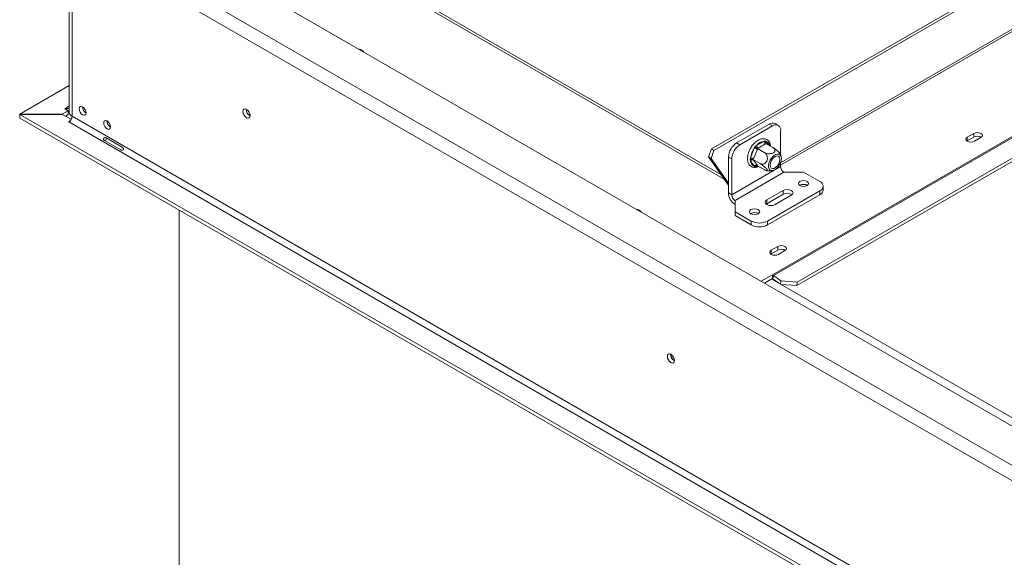
# Model space of a CAD drawing. Units: millimetres. Extents: x 202 to 33510, y -7872 to 10039.
# Drawn here: x 8601 to 9668, y 3148 to 3730 of the extents above; entities that cross this region are included whole.
import ezdxf

# ---------------------------------------------------------------- set-up
doc = ezdxf.new("R2010")
doc.units = ezdxf.units.MM
doc.header["$LTSCALE"] = 50

msp = doc.modelspace()

# ---------------------------------------------------------------- linework, layer by layer
at = {"color": 7, "linetype": 'Continuous', "lineweight": 15}
for p, q in [((11832.4, 2045.3), (8707.4, 3849.3)), ((10100.6, 3849), (9416.5, 3454)), ((10101.6, 3848.3), (9417.5, 3453.4)), ((11800.6, 2020.8), (8664.9, 3831)), ((9443.1, 3446.1), (10109.6, 3830.8)), ((8657.9, 3818.7), (11793.5, 2008.5)), ((9350.4, 3590.4), (9753.3, 3823)), ((9353.1, 3588.9), (9755.9, 3821.4)), ((9442.7, 3442.3), (10109.1, 3827)), ((8654.9, 3816.7), (8654.9, 3629.9)), ((8657.9, 3812.6), (8657.9, 3625.8)), ((9425.3, 3572.9), (9772, 3773.1)), ((9015.2, 3762.2), (9360.6, 3562.9)), ((9015.2, 3759.2), (9364.2, 3557.7)), ((8601.4, 3628.1), (8654.9, 3659)), ((8601.2, 3623.8), (8601.2, 3627.9)), ((8601.2, 3627.9), (11804.2, 1778.8)), ((8647.7, 3627.9), (8601.2, 3627.9)), ((8601.4, 3628.1), (8647.3, 3628.1)), ((8601.4, 3627.9), (8601.4, 3628.1)), ((8647.3, 3628.1), (8653.6, 3631.7)), ((8647.3, 3627.9), (8647.3, 3628.1)), ((8657, 3622.5), (8647.7, 3627.9)), ((8650.1, 3633.8), (8651.9, 3634.8)), ((8653.6, 3631.7), (8650.1, 3633.8)), ((8650.9, 3626.1), (8653.6, 3627.7)), ((8651.9, 3634.8), (8651.9, 3632.8)), ((8653.6, 3627.7), (8653.6, 3631.7)), ((8657.9, 3625.8), (11793.5, 1815.6)), ((8601.2, 3623.8), (11804.2, 1774.8)), ((8654, 3619.9), (8655.9, 3621)), ((8654.3, 3619.7), (8654, 3619.9)), ((8654.3, 3619.7), (11790, 1809.5)), ((9413, 3617.3), (9377.6, 3596.9)), ((9416.5, 3615.3), (9381.2, 3594.9)), ((9416.5, 3615.3), (9413, 3617.3)), ((9422.8, 3615.9), (9419.2, 3617.9)), ((9425.3, 3583.5), (9425.3, 3610.2)), ((9627.3, 3603.2), (9634.4, 3607.3)), ((9634.4, 3603.2), (9634.4, 3607.3)), ((8710.6, 3589.3), (8692.9, 3599.5)), ((8694.7, 3602.5), (8712.3, 3592.3)), ((9377.6, 3596.9), (9381.2, 3594.9)), ((9393.2, 3591.7), (9394.2, 3594.3)), ((9394.2, 3594.3), (9395.7, 3595.2)), ((9394.2, 3594.3), (9394.7, 3594)), ((9397.8, 3593), (9399.2, 3594.2)), ((9399.2, 3594.2), (9407.3, 3598.8)), ((9409, 3595.8), (9401, 3591.1)), ((9407.3, 3598.8), (9408.7, 3599.3)), ((9408.7, 3599.3), (9409.7, 3598.6)), ((9409.7, 3596.1), (9409, 3595.8)), ((9409.7, 3596.1), (9416.9, 3591.9)), ((9627.3, 3599.1), (9627, 3598.9)), ((9627.3, 3599.1), (9627.3, 3603.2)), ((9634.4, 3603.2), (9627.3, 3599.1)), ((9642.2, 3602.8), (9635.1, 3598.7)), ((9347.3, 3581.7), (9350.4, 3590.4)), ((9350, 3580.2), (9353.1, 3588.9)), ((9350.4, 3590.4), (9353.1, 3588.9)), ((9389.5, 3582.4), (9389.8, 3583)), ((9392.7, 3580.7), (9396.8, 3591.1)), ((9400.1, 3590), (9396, 3579.6)), ((9396.8, 3591.1), (9397.8, 3593)), ((9400.4, 3590.8), (9400.1, 3590)), ((9401, 3591.1), (9400.4, 3590.8)), ((9400.4, 3590.8), (9407.6, 3586.6)), ((9350, 3580.2), (9347.3, 3581.7)), ((9347.3, 3581.7), (9368.8, 3551.2)), ((9350, 3580.2), (9368.8, 3553.4)), ((9372.3, 3579.6), (9368.8, 3581.6)), ((9368.8, 3542.8), (9368.8, 3581.6)), ((9372.3, 3540.8), (9372.3, 3579.6)), ((9389.5, 3582.4), (9389.7, 3582.3)), ((9392.3, 3578.9), (9392.7, 3580.7)), ((9392.7, 3577.5), (9392.3, 3578.9)), ((9396.8, 3571.7), (9392.7, 3577.5)), ((9396, 3579.6), (9395.7, 3578.8)), ((9395.7, 3578.8), (9403, 3574.6)), ((9395.7, 3578.8), (9396, 3578.4)), ((9396, 3578.4), (9400.1, 3572.6)), ((9400.1, 3572.6), (9400.4, 3572.2)), ((9425.3, 3571.4), (9425.3, 3575.9)), ((9425.3, 3571.4), (9372.3, 3540.8)), ((9428.9, 3565.3), (9375.9, 3534.7)), ((9397.8, 3571.1), (9396.8, 3571.7)), ((9399.2, 3571.5), (9397.8, 3571.1)), ((9400.4, 3572.2), (9407.6, 3568)), ((9428.9, 3565.3), (9450.1, 3565.3)), ((9450.1, 3565.3), (9467.8, 3555.1)), ((9446.4, 3551.1), (9446.1, 3550.9)), ((9368.8, 3542.8), (9372.3, 3540.8)), ((9428, 3545.4), (9410.3, 3535.2)), ((9428, 3541.3), (9410.3, 3531.1)), ((9467.8, 3544.9), (9411.2, 3512.2)), ((9467.8, 3540.8), (9411.2, 3508.1)), ((9419.2, 3530.1), (9436.8, 3540.3)), ((9428, 3541.3), (9428, 3545.4)), ((9467.8, 3540.8), (9467.8, 3544.9)), ((9471.4, 3545.9), (9471.4, 3550)), ((9375.9, 3534.7), (9375.9, 3522.4)), ((9410.3, 3531.1), (9409.6, 3530.6)), ((9410.3, 3531.1), (9410.3, 3535.2)), ((8773.9, 2813.3), (8773.9, 3524.1)), ((9375.9, 3522.4), (9393.5, 3512.2)), ((9375.9, 3518.3), (9375.9, 3522.4)), ((9393.4, 3520.5), (9393, 3520.3)), ((9375.9, 3518.3), (9393.5, 3508.1)), ((9393.5, 3508.1), (9393.5, 3512.2)), ((9411.2, 3512.2), (9411.2, 3508.1)), ((9415.2, 3476.6), (9414.9, 3476.4)), ((9415.2, 3480.7), (9422.3, 3484.8)), ((9415.2, 3476.6), (9415.2, 3480.7)), ((9422.3, 3480.7), (9415.2, 3476.6)), ((9422.3, 3480.7), (9422.3, 3484.8)), ((9430, 3480.3), (9423, 3476.2)), ((9404.3, 3447), (9416.5, 3454)), ((9407.9, 3445), (9416.5, 3450)), ((11272.7, 2377.4), (9415.6, 3449.4)), ((9416.5, 3450), (9416.5, 3454)), ((9417, 3449.6), (9417.5, 3453.4)), ((9417, 3449.6), (9423, 3445.2)), ((9417.5, 3453.4), (9425.6, 3447.4)), ((9425.1, 3444), (9425.6, 3447.4)), ((9425.6, 3447.4), (9443.1, 3446.1)), ((9443.1, 3446.1), (9442.7, 3442.3)), ((9442.7, 3442.3), (9425.7, 3443.6))]:
    msp.add_line(p, q, dxfattribs=at)
at = {"color": 8, "linetype": 'Continuous', "lineweight": 15}
for p, q in [((9425.3, 3575.5), (9773.6, 3776.5)), ((8654.9, 3636.6), (8651.9, 3634.8)), ((9409.7, 3598.6), (9412.7, 3594.4)), ((9400.4, 3572.2), (9399.2, 3571.5))]:
    msp.add_line(p, q, dxfattribs=at)
at = {"color": 7, "linetype": 'Continuous', "lineweight": 15, "flags": 128}
for points in [[(8673.1, 3629.6), (8672.8, 3631.4), (8672, 3633.3), (8670.8, 3634.9), (8669.4, 3636), (8667.9, 3636.5), (8666.7, 3636.3), (8665.9, 3635.4), (8665.7, 3633.9), (8665.9, 3632.1), (8666.7, 3630.2), (8667.9, 3628.6), (8669.4, 3627.5), (8670.8, 3627), (8672, 3627.2), (8672.8, 3628.1), (8673.1, 3629.6)], [(8653.6, 3630), (8654.6, 3629.8), (8654.9, 3629.8)], [(8850.7, 3626.5), (8850.4, 3628.4), (8849.6, 3630.4), (8848.3, 3632.1), (8846.8, 3633.3), (8845.4, 3633.8), (8844.1, 3633.6), (8843.3, 3632.6), (8843, 3631), (8843.3, 3629.1), (8844.1, 3627.2), (8845.4, 3625.5), (8846.8, 3624.3), (8848.3, 3623.8), (8849.6, 3624), (8850.4, 3625), (8850.7, 3626.5)], [(8699.6, 3614.3), (8699.3, 3616.1), (8698.5, 3617.9), (8697.3, 3619.6), (8695.9, 3620.7), (8694.5, 3621.2), (8693.3, 3621), (8692.4, 3620.1), (8692.2, 3618.6), (8692.4, 3616.8), (8693.3, 3614.9), (8694.5, 3613.3), (8695.9, 3612.1), (8697.3, 3611.6), (8698.5, 3611.9), (8699.3, 3612.8), (8699.6, 3614.3)], [(9634.4, 3607.3), (9636.2, 3608), (9638.3, 3608.2), (9640.4, 3608), (9642.2, 3607.3), (9643.4, 3606.2), (9643.8, 3605), (9643.4, 3603.8), (9642.2, 3602.8)], [(9635.1, 3598.7), (9633.3, 3598), (9631.2, 3597.8), (9629.1, 3598), (9627.3, 3598.7), (9626.1, 3599.7), (9625.7, 3600.9), (9626.1, 3602.2), (9627.3, 3603.2)], [(9415.7, 3567), (9417.6, 3567.3), (9419.7, 3568.3), (9421.7, 3570), (9423.5, 3572.2), (9424.9, 3574.8), (9425.8, 3577.5), (9426.1, 3580), (9425.8, 3582.2), (9424.9, 3583.8), (9423.5, 3584.8), (9421.7, 3584.9), (9419.7, 3584.3), (9417.6, 3582.9), (9415.7, 3580.9), (9414.1, 3578.5), (9412.9, 3575.9), (9412.3, 3573.2), (9412.3, 3570.8), (9412.9, 3568.9), (9414.1, 3567.6), (9415.7, 3567)], [(9421.8, 3582.8), (9423.2, 3582.3), (9424.1, 3581), (9424.5, 3579.1), (9424.1, 3576.8), (9423.2, 3574.4), (9421.8, 3572.2), (9420.1, 3570.5), (9418.2, 3569.4), (9416.5, 3569.2), (9415.1, 3569.7), (9414.2, 3571), (9413.9, 3572.9), (9414.2, 3575.2), (9415.1, 3577.6), (9416.5, 3579.8), (9418.2, 3581.5), (9420.1, 3582.6), (9421.8, 3582.8)], [(9454, 3555.3), (9452.2, 3556), (9450.1, 3556.2), (9448, 3556), (9446.2, 3555.3), (9445, 3554.2), (9444.6, 3553), (9445, 3551.8), (9446.2, 3550.8), (9448, 3550.1), (9450.1, 3549.8), (9452.2, 3550.1), (9454, 3550.8), (9455.2, 3551.8), (9455.6, 3553), (9455.2, 3554.2), (9454, 3555.3)], [(9436.8, 3540.3), (9438.2, 3541.4), (9438.7, 3542.8), (9438.2, 3544.2), (9436.8, 3545.4), (9434.8, 3546.2), (9432.4, 3546.4), (9430, 3546.2), (9428, 3545.4)], [(9410.3, 3535.2), (9409, 3534), (9408.5, 3532.6), (9409, 3531.2), (9410.3, 3530.1), (9412.4, 3529.3), (9414.7, 3529), (9417.1, 3529.3), (9419.2, 3530.1)], [(9401, 3524.7), (9399.2, 3525.3), (9397.1, 3525.6), (9395, 3525.3), (9393.2, 3524.7), (9392, 3523.6), (9391.6, 3522.4), (9392, 3521.2), (9393.2, 3520.2), (9395, 3519.5), (9397.1, 3519.2), (9399.2, 3519.5), (9401, 3520.2), (9402.1, 3521.2), (9402.6, 3522.4), (9402.1, 3523.6), (9401, 3524.7)], [(9423, 3476.2), (9421.2, 3475.5), (9419.1, 3475.3), (9417, 3475.5), (9415.2, 3476.2), (9414, 3477.3), (9413.6, 3478.5), (9414, 3479.7), (9415.2, 3480.7)], [(9422.3, 3484.8), (9424, 3485.5), (9426.1, 3485.7), (9428.2, 3485.5), (9430, 3484.8), (9431.2, 3483.8), (9431.6, 3482.6), (9431.2, 3481.3), (9430, 3480.3)], [(9310.4, 3361.2), (9310.1, 3363.1), (9309.2, 3365), (9308, 3366.8), (9306.5, 3368), (9305, 3368.5), (9303.7, 3368.2), (9302.9, 3367.3), (9302.6, 3365.7), (9302.9, 3363.8), (9303.7, 3361.9), (9305, 3360.2), (9306.5, 3359), (9308, 3358.5), (9309.2, 3358.7), (9310.1, 3359.7), (9310.4, 3361.2)]]:
    msp.add_lwpolyline(points, dxfattribs=at)
at = {"color": 8, "linetype": 'Continuous', "lineweight": 15, "flags": 128}
msp.add_lwpolyline([(9400.9, 3571.9), (9400.2, 3571.7), (9399.2, 3571.5)], dxfattribs=at)
at = {"color": 7, "linetype": 'Continuous', "lineweight": 15}
for centre, radius, start, end in [((8968.7, 3692.7), 5.67, 31.0171, 88.9883), ((8653.3, 3636.5), 2.19, 230.5448, 320.6572), ((8650.2, 3626.2), 7.68, 302.6055, 357.3945), ((8659.9, 3630.4), 5.03, 185.6948, 245.6253), ((8676.8, 3636), 7.59, 179.1775, 240.5971), ((8854.4, 3633.1), 7.87, 177.7403, 242.0974), ((8854.2, 3633), 7.49, 177.2915, 242.7031), ((8703.3, 3620.7), 7.59, 179.2362, 240.7584), ((9416.6, 3612.2), 6.29, 65.6929, 125.6176), ((9420, 3611.1), 5.46, 350.786, 129.2033), ((9388, 3580.7), 19.2, 122.6055, 177.3945), ((9391.5, 3578.7), 19.2, 122.6055, 177.3945), ((9409.8, 3585.2), 13.9, 100.4127, 139.582), ((9403.1, 3594.4), 3.84, 182.6055, 237.3945), ((9411.1, 3599), 3.84, 182.6055, 237.3945), ((9638.3, 3596), 8.14, 58.6865, 118.4319), ((9416.1, 3577.7), 23.6, 145.1202, 172.4684), ((9395.3, 3581.7), 9.54, 60.1095, 81.2221), ((9391.3, 3571.3), 9.54, 60.1095, 81.2221), ((9394.9, 3575.9), 2.71, 66.028, 143.9743), ((9399.1, 3577.7), 6.35, 181.6195, 248.5818), ((9399, 3570.1), 2.71, 66.028, 143.9743), ((9433, 3571.7), 7.68, 182.6055, 237.3945), ((9450.1, 3544.3), 7.86, 57.6052, 122.3948), ((9450.1, 3544.3), 7.76, 58.4282, 118.4587), ((9465.8, 3550), 5.46, 290.7834, 69.2166), ((9384.1, 3543.5), 15.4, 182.6055, 237.3945), ((9380, 3541.1), 7.68, 182.6055, 237.3945), ((9432.4, 3533.3), 9.08, 55.0725, 118.8293), ((9465.2, 3546.5), 6.29, 294.3747, 354.3052), ((9269.3, 3519.2), 5.67, 31.0171, 88.9883), ((9397.1, 3513.7), 7.86, 57.6052, 122.3948), ((9397, 3513.7), 7.76, 58.4201, 118.4595), ((9402.4, 3529.3), 19.2, 242.6097, 297.3903), ((9402.4, 3525.2), 19.2, 242.6097, 297.3903), ((9426.1, 3473.6), 8.14, 58.6865, 118.4319), ((9411.3, 3445), 10.4, 53.4132, 59.8941), ((9413.9, 3445.4), 5.21, 53.4132, 59.8941), ((9314, 3367.8), 7.87, 177.7403, 242.0974), ((9313.8, 3367.7), 7.5, 177.3033, 242.2099)]:
    msp.add_arc(centre, radius, start, end, dxfattribs=at)
at = {"color": 8, "linetype": 'Continuous', "lineweight": 15}
for centre, radius, start, end in [((9411.3, 3597.2), 2.13, 137.3583, 202.253), ((9407.6, 3592.9), 6.09, 8.8334, 69.301), ((9400.7, 3571.6), 1.53, 149.0939, 182.5347)]:
    msp.add_arc(centre, radius, start, end, dxfattribs=at)
at = {"color": 7, "linetype": 'Continuous', "lineweight": 15}
for points, knots in [([(8692.9, 3599.5), (8692.7, 3599.7), (8692.3, 3600), (8692, 3600.5), (8691.9, 3601), (8691.9, 3601.3), (8692, 3601.6), (8692.2, 3601.9), (8692.4, 3602.2), (8692.6, 3602.5), (8692.9, 3602.6), (8693.3, 3602.8), (8693.9, 3602.8), (8694.4, 3602.6), (8694.7, 3602.5)], [0, 0, 0, 0, 0.16556, 0.293578, 0.347465, 0.3977, 0.447456, 0.499993, 0.552946, 0.603059, 0.653535, 0.707513, 0.835247, 1, 1, 1, 1]), ([(8694, 3598.9), (8694, 3599), (8694.2, 3599.6), (8694.7, 3600.5), (8695.2, 3601.4), (8695.6, 3601.8), (8695.7, 3601.9)], [0, 0, 0, 0, 0.125025, 0.499602, 0.876734, 1, 1, 1, 1]), ([(9414.3, 3593.5), (9414.2, 3594.2), (9414, 3596), (9413, 3598.2), (9411.3, 3600), (9409.3, 3601.2), (9406.9, 3601.6), (9404.4, 3601.3), (9401.8, 3600.4), (9399.2, 3598.7), (9396.6, 3596.4), (9394.3, 3593.7), (9392.4, 3590.6), (9390.8, 3587.3), (9389.8, 3583.9), (9389.4, 3580.6), (9389.5, 3577.5), (9390.3, 3574.8), (9391.6, 3572.7), (9393.5, 3571.2), (9395.8, 3570.4), (9398.2, 3570.3), (9400.2, 3570.7), (9401.3, 3571.3), (9401.6, 3571.5)], [0, 0, 0, 0, 0.038195, 0.088229, 0.131373, 0.177245, 0.221993, 0.26714, 0.314208, 0.362895, 0.412097, 0.46119, 0.510174, 0.55918, 0.608337, 0.657809, 0.707744, 0.758003, 0.801985, 0.849035, 0.894101, 0.938774, 0.984858, 1, 1, 1, 1]), ([(9409.7, 3596.1), (9409.5, 3596.3), (9409.1, 3596.5), (9408.8, 3597.2), (9408.6, 3598), (9408.6, 3598.7), (9408.7, 3599.1), (9408.7, 3599.3), (9408.7, 3599.3)], [0, 0, 0, 0, 0.209533, 0.418493, 0.642495, 0.90349, 0.995838, 1, 1, 1, 1]), ([(8712.3, 3592.3), (8712.6, 3592.1), (8713, 3591.7), (8713.4, 3591.1), (8713.6, 3590.7), (8713.6, 3590.3), (8713.5, 3590), (8713.4, 3589.7), (8713.2, 3589.4), (8712.9, 3589.2), (8712.6, 3589), (8712.1, 3588.9), (8711.4, 3589), (8710.9, 3589.2), (8710.6, 3589.3)], [0, 0, 0, 0, 0.16556, 0.293578, 0.347465, 0.3977, 0.447456, 0.499993, 0.552946, 0.603059, 0.653535, 0.707513, 0.835247, 1, 1, 1, 1]), ([(9400.4, 3590.8), (9400.2, 3590.9), (9399.8, 3591.1), (9399.2, 3591.6), (9398.5, 3592.2), (9398.1, 3592.6), (9397.8, 3592.9), (9397.8, 3593), (9397.8, 3593)], [0, 0, 0, 0, 0.209533, 0.418493, 0.642495, 0.90349, 0.995838, 1, 1, 1, 1]), ([(9403, 3574.6), (9403.5, 3574.4), (9404.7, 3573.8), (9406.8, 3573.9), (9408.7, 3574.9), (9409.9, 3576.3), (9410.6, 3577.9), (9411, 3579.6), (9410.9, 3581.7), (9410.3, 3583.7), (9409.2, 3585.5), (9408.1, 3586.2), (9407.6, 3586.6)], [0, 0, 0, 0, 0.103374, 0.227402, 0.345681, 0.452315, 0.499829, 0.594514, 0.689001, 0.787163, 0.89589, 1, 1, 1, 1]), ([(9407.6, 3586.6), (9408.3, 3586.3), (9409.6, 3585.6), (9412.1, 3585.2), (9414.6, 3585.3), (9416.7, 3585.8), (9418.2, 3586.7), (9419.1, 3587.8), (9419.3, 3589), (9418.9, 3590.3), (9418, 3591.3), (9417.2, 3591.8), (9416.9, 3591.9)], [0, 0, 0, 0, 0.115719, 0.231594, 0.349263, 0.455471, 0.550002, 0.639991, 0.733866, 0.836939, 0.950516, 1, 1, 1, 1]), ([(9416.9, 3591.9), (9417.5, 3591.6), (9418.8, 3590.8), (9420.8, 3589.2), (9422.7, 3587.6), (9424, 3586.2), (9424.7, 3585.4), (9424.7, 3585.1), (9424.7, 3585.1)], [0, 0, 0, 0, 0.209601, 0.4194867, 0.6326192, 0.8249939, 0.9962188, 1, 1, 1, 1]), ([(9425.9, 3581.5), (9425.9, 3581.7), (9425.8, 3582.9), (9425.3, 3584.1), (9424.8, 3585), (9424.7, 3585.1)], [0, 0, 0, 0, 0.124145, 0.932085, 1, 1, 1, 1]), ([(9395.7, 3578.8), (9395.5, 3578.9), (9395.1, 3579.1), (9394.3, 3579.2), (9393.5, 3579.2), (9392.8, 3579.1), (9392.4, 3578.9), (9392.3, 3578.9), (9392.3, 3578.9)], [0, 0, 0, 0, 0.2095327, 0.4184926, 0.6424952, 0.9034901, 0.9958384, 1, 1, 1, 1]), ([(9397.8, 3571.1), (9397.8, 3571.1), (9397.8, 3571.2), (9398.1, 3571.6), (9398.5, 3572), (9399.2, 3572.3), (9399.8, 3572.4), (9400.2, 3572.3), (9400.4, 3572.2)], [0, 0, 0, 0, 0.004162, 0.09651, 0.357505, 0.581507, 0.790467, 1, 1, 1, 1]), ([(9407.6, 3568), (9408.2, 3567.7), (9409.3, 3567.1), (9410.5, 3566.8), (9411.1, 3567), (9410.9, 3567.8), (9410.1, 3568.9), (9408.9, 3570.1), (9407.4, 3571.5), (9405.6, 3572.9), (9404.1, 3574), (9403.2, 3574.5), (9403, 3574.6)], [0, 0, 0, 0, 0.115719, 0.231594, 0.349263, 0.455471, 0.550002, 0.639991, 0.733866, 0.836939, 0.950516, 1, 1, 1, 1]), ([(9410, 3567), (9410.2, 3566.9), (9410.8, 3566.7), (9411.4, 3566.7), (9411.9, 3566.6)], [0, 0, 0, 0, 0.290551, 1, 1, 1, 1]), ([(9411.9, 3566.6), (9413, 3566.6), (9415, 3566.5), (9416.9, 3567.1), (9417.7, 3567.3)], [0, 0, 0, 0, 0.574646, 1, 1, 1, 1])]:
    msp.add_open_spline(points, degree=3, knots=knots, dxfattribs=at)

doc.saveas('drawing.dxf')
